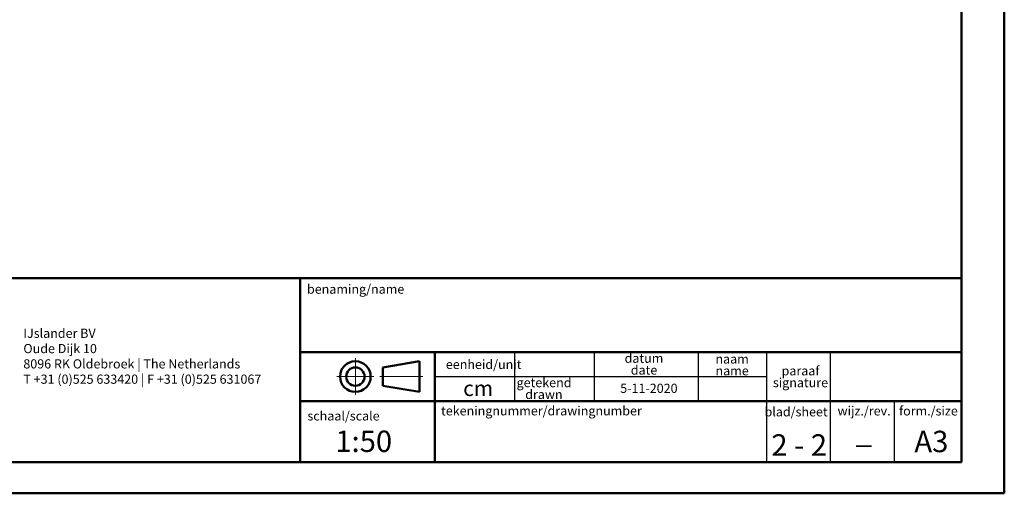
# Paper-space layout 'Sheet2' of a CAD drawing. Units: millimetres. Extents: x 0 to 42, y 0 to 29.8.
# Drawn here: x 25.9 to 42, y 0 to 7.7 of the extents above; entities that cross this region are included whole.
import ezdxf

# ---------------------------------------------------------------- set-up
doc = ezdxf.new("R2010")
doc.units = ezdxf.units.MM
doc.linetypes.add('CENTERX2', pattern=[2.032, 1.27, -0.254, 0.254, -0.254])
doc.layers.add('LE_NORM', color=179, linetype='Continuous', lineweight=50)
doc.layers.add('TXT_ALL', color=179, linetype='Continuous')
doc.styles.add('SLDTEXTSTYLE0', font='TXT', dxfattribs={"width": 0.605})
doc.styles.add('SLDTEXTSTYLE1', font='TXT', dxfattribs={"width": 0.617347})
doc.styles.add('SLDTEXTSTYLE2', font='TXT', dxfattribs={"width": 0.563})

# ---------------------------------------------------------------- blocks, each defined once
blk = doc.blocks.new('SW_NOTE_0_11')
at = {"layer": 'LE_NORM', "color": 0, "char_height": 0.15, "attachment_point": 1, "style": 'SLDTEXTSTYLE0'}
for s, insert in [('IJslander BV', (0, 0.193)), ('Oude Dijk 10', (0, -0.057)), ('8096 RK Oldebroek | The Netherlands', (0, -0.307)), ('T +31 (0)525 633420 | F +31 (0)525 631067', (0, -0.557))]:
    blk.add_mtext(s, dxfattribs=dict(at, insert=insert))
blk = doc.blocks.new('SW_NOTE_0_12')
at = {"layer": 'TXT_ALL', "color": 0, "char_height": 0.15, "attachment_point": 2, "style": 'SLDTEXTSTYLE1'}
for s, insert in [('naam', (0.213, 0.193)), ('name', (0.213, 0))]:
    blk.add_mtext(s, dxfattribs=dict(at, insert=insert))
blk = doc.blocks.new('SW_NOTE_0_13')
at = {"layer": 'TXT_ALL', "color": 0, "char_height": 0.15, "attachment_point": 2, "style": 'SLDTEXTSTYLE1'}
for s, insert in [('datum', (0.287, 0.193)), ('date', (0.288, 0))]:
    blk.add_mtext(s, dxfattribs=dict(at, insert=insert))
blk = doc.blocks.new('SW_NOTE_0_14')
at = {"layer": 'TXT_ALL', "color": 0, "char_height": 0.15, "attachment_point": 2, "style": 'SLDTEXTSTYLE1'}
for s, insert in [('paraaf', (0.244, 0.193)), ('signature', (0.244, 0))]:
    blk.add_mtext(s, dxfattribs=dict(at, insert=insert))
blk = doc.blocks.new('SW_NOTE_0_15')
at = {"layer": 'TXT_ALL', "color": 0, "char_height": 0.15, "attachment_point": 2, "style": 'SLDTEXTSTYLE1'}
for s, insert in [('getekend', (0.354, 0.193)), ('drawn', (0.352, 0))]:
    blk.add_mtext(s, dxfattribs=dict(at, insert=insert))
blk = doc.blocks.new('SW_NOTE_0_16')
at = {"layer": 'LE_NORM', "color": 0, "attachment_point": 2}
for s, insert, char_height, style in [('blad/sheet', (0.389, 0.193), 0.15, 'SLDTEXTSTYLE0'), ('2 - 2', (0.44, -0.25), 0.35, 'SLDTEXTSTYLE2')]:
    blk.add_mtext(s, dxfattribs=dict(at, insert=insert, char_height=char_height, style=style))

psp = doc.layouts.new('Sheet2')

# ---------------------------------------------------------------- linework, layer by layer
at = {"color": 7, "linetype": 'Continuous', "lineweight": 50}
for p, q in [((42, 0), (42, 29.7)), ((41.3, 0.51), (41.3, 29.17)), ((0, 0), (42, 0))]:
    psp.add_line(p, q, dxfattribs=at)
at = {"color": 179, "linetype": 'Continuous', "lineweight": 50}
psp.add_line((1.5, 0.51), (41.3, 0.51), dxfattribs=at)
at = {"layer": 'LE_NORM'}
for p, q in [((22.5, 3.517), (41.3, 3.517)), ((30.5, 3.517), (30.5, 0.517)), ((30.5, 2.307), (41.3, 2.307)), ((32.7, 2.307), (32.7, 0.507)), ((31.85, 2.057), (32.45, 2.157)), ((32.45, 2.157), (32.45, 1.657)), ((31.85, 2.057), (31.85, 1.757)), ((31.85, 1.757), (32.45, 1.657)), ((30.5, 1.507), (41.3, 1.507))]:
    psp.add_line(p, q, dxfattribs=at)
at = {"layer": 'LE_NORM', "lineweight": 25}
for p, q in [((34, 2.307), (34, 1.507)), ((35.3, 2.307), (35.3, 1.507)), ((37, 2.307), (37, 1.507)), ((39.156, 2.307), (39.156, 0.507)), ((32.7, 1.907), (38.113, 1.907)), ((40.2, 1.517), (40.2, 0.517))]:
    psp.add_line(p, q, dxfattribs=at)
at = {"layer": 'LE_NORM', "color": 7, "lineweight": 25}
psp.add_line((38.113, 2.307), (38.113, 0.507), dxfattribs=at)
at = {"layer": 'LE_NORM', "linetype": 'CENTERX2', "lineweight": 18}
for p, q in [((31.4, 2.207), (31.4, 1.607)), ((31.1, 1.907), (31.7, 1.907)), ((31.8, 1.907), (32.5, 1.907))]:
    psp.add_line(p, q, dxfattribs=at)
at = {"layer": 'LE_NORM'}
for radius in [0.25, 0.15]:
    psp.add_circle((31.4, 1.907), radius, dxfattribs=at)

# ---------------------------------------------------------------- block references
for name, p in [('SW_NOTE_0_11', (25.977, 2.497)), ('SW_NOTE_0_16', (38.21, 1.214))]:
    psp.add_blockref(name, p, dxfattribs=at)
at = {"layer": 'TXT_ALL'}
for name, p in [('SW_NOTE_0_13', (35.827, 2.089)), ('SW_NOTE_0_12', (37.341, 2.077)), ('SW_NOTE_0_14', (38.427, 1.884)), ('SW_NOTE_0_15', (34.128, 1.691))]:
    psp.add_blockref(name, p, dxfattribs=at)

# ---------------------------------------------------------------- texts
at = {"layer": 'LE_NORM', "insert": (39.574, 1.173), "char_height": 0.35, "attachment_point": 1, "style": 'SLDTEXTSTYLE0'}
psp.add_mtext('_', dxfattribs=at)
at = {"layer": 'TXT_ALL', "attachment_point": 1, "style": 'SLDTEXTSTYLE1'}
for s, insert, char_height in [('benaming/name', (30.61, 3.411), 0.15), ('eenheid/unit', (32.878, 2.181), 0.15), ('cm', (33.161, 1.84), 0.25), ('5-11-2020', (35.726, 1.791), 0.15), ('schaal/scale', (30.617, 1.34), 0.15), ('tekeningnummer/drawingnumber', (32.8, 1.423), 0.15), ('wijz./rev.', (39.276, 1.422), 0.15), ('form./size', (40.281, 1.422), 0.15), ('1:50', (31.073, 1.025), 0.35), ('A3', (40.531, 1.022), 0.35)]:
    psp.add_mtext(s, dxfattribs=dict(at, insert=insert, char_height=char_height))

doc.saveas('drawing.dxf')
